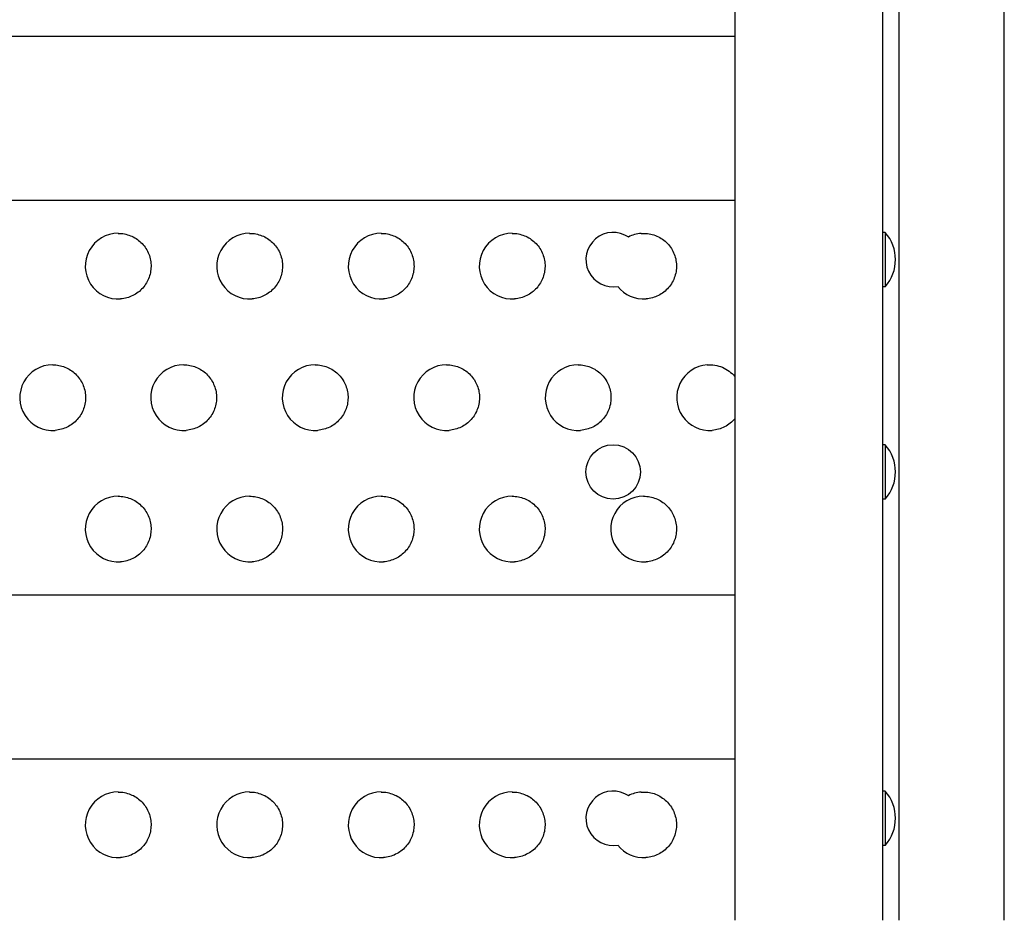
# Model space of a CAD drawing. Extents: x 27320 to 41351, y -7878 to 2526.
# Drawn here: x 34538 to 34837, y -158 to 116 of the extents above; entities that cross this region are included whole.
import ezdxf

# ---------------------------------------------------------------- set-up
doc = ezdxf.new("R2010")
doc.units = 0
doc.header["$LTSCALE"] = 30
doc.header["$MEASUREMENT"] = 0
doc.layers.get('0').update_dxf_attribs({"linetype": 'CONTINUOUS'})

msp = doc.modelspace()

# ---------------------------------------------------------------- linework, layer by layer
for p, q in [((34755.2, 916.23), (34755.2, -158.43)), ((34800.2, -158.43), (34800.2, 916.23)), ((34805.2, -158.43), (34805.2, 801.74)), ((34837.2, -158.43), (34837.2, 801.74)), ((34260.2, 110.62), (34755.2, 110.62)), ((34755.2, 60.62), (34260.2, 60.62)), ((34800.98, 50.9), (34800.2, 50.9)), ((34800.98, 50.9), (34800.98, 34.35)), ((34800.98, 34.35), (34800.2, 34.35)), ((34800.98, -13.72), (34800.2, -13.72)), ((34800.98, -13.72), (34800.98, -30.27)), ((34800.98, -30.27), (34800.2, -30.27)), ((34260.2, -59.38), (34755.2, -59.38)), ((34755.2, -109.38), (34260.2, -109.38)), ((34800.98, -119.1), (34800.2, -119.1)), ((34800.98, -119.1), (34800.98, -135.65)), ((34800.98, -135.65), (34800.2, -135.65))]:
    msp.add_line(p, q)
at = {"flags": 128}
for points in [[(34567.62, 50.61), (34568.1, 50.61), (34568.58, 50.58), (34569.06, 50.52), (34569.53, 50.44), (34569.99, 50.34), (34570.46, 50.2), (34570.91, 50.07), (34571.36, 49.89), (34571.8, 49.72), (34572.23, 49.5), (34572.65, 49.27), (34573.06, 49.01), (34573.46, 48.74), (34573.84, 48.47), (34574.2, 48.15), (34574.56, 47.82), (34574.9, 47.49), (34575.22, 47.14), (34575.52, 46.77), (34575.81, 46.38), (34576.07, 45.99), (34576.31, 45.56), (34576.55, 45.15), (34576.75, 44.72), (34576.94, 44.27), (34577.1, 43.82), (34577.24, 43.37), (34577.36, 42.9), (34577.46, 42.43), (34577.53, 41.96), (34577.58, 41.47), (34577.61, 41.01), (34577.62, 40.52), (34577.6, 40.05), (34577.56, 39.56), (34577.5, 39.09), (34577.42, 38.62), (34577.31, 38.15), (34577.18, 37.69), (34577.04, 37.24), (34576.86, 36.79), (34576.66, 36.36), (34576.45, 35.93), (34576.22, 35.52), (34575.96, 35.11), (34575.69, 34.72), (34575.4, 34.33), (34575.08, 33.97), (34574.76, 33.62), (34574.41, 33.29), (34574.06, 32.96), (34573.68, 32.67), (34573.29, 32.39), (34572.89, 32.12), (34572.48, 31.88), (34572.06, 31.65), (34571.62, 31.45), (34571.18, 31.28), (34570.72, 31.12), (34570.26, 30.99), (34569.8, 30.87), (34569.33, 30.77), (34568.85, 30.69), (34568.37, 30.65)], [(34607.62, 50.61), (34608.1, 50.61), (34608.58, 50.58), (34609.06, 50.52), (34609.53, 50.44), (34609.99, 50.34), (34610.46, 50.2), (34610.91, 50.07), (34611.36, 49.89), (34611.8, 49.72), (34612.23, 49.5), (34612.65, 49.27), (34613.06, 49.01), (34613.46, 48.74), (34613.84, 48.47), (34614.2, 48.15), (34614.56, 47.82), (34614.9, 47.49), (34615.22, 47.14), (34615.52, 46.77), (34615.81, 46.38), (34616.07, 45.99), (34616.31, 45.56), (34616.55, 45.15), (34616.75, 44.72), (34616.94, 44.27), (34617.1, 43.82), (34617.24, 43.37), (34617.36, 42.9), (34617.46, 42.43), (34617.53, 41.96), (34617.58, 41.47), (34617.61, 41.01), (34617.62, 40.52), (34617.6, 40.05), (34617.56, 39.56), (34617.5, 39.09), (34617.42, 38.62), (34617.31, 38.15), (34617.18, 37.69), (34617.04, 37.24), (34616.86, 36.79), (34616.66, 36.36), (34616.45, 35.93), (34616.22, 35.52), (34615.96, 35.11), (34615.69, 34.72), (34615.4, 34.33), (34615.08, 33.97), (34614.76, 33.62), (34614.41, 33.29), (34614.06, 32.96), (34613.68, 32.67), (34613.29, 32.39), (34612.89, 32.12), (34612.48, 31.88), (34612.06, 31.65), (34611.62, 31.45), (34611.18, 31.28), (34610.72, 31.12), (34610.26, 30.99), (34609.8, 30.87), (34609.33, 30.77), (34608.85, 30.69), (34608.37, 30.65)], [(34647.62, 50.61), (34648.1, 50.61), (34648.58, 50.58), (34649.06, 50.52), (34649.53, 50.44), (34649.99, 50.34), (34650.46, 50.2), (34650.91, 50.07), (34651.36, 49.89), (34651.8, 49.72), (34652.23, 49.5), (34652.65, 49.27), (34653.06, 49.01), (34653.46, 48.74), (34653.84, 48.47), (34654.2, 48.15), (34654.56, 47.82), (34654.9, 47.49), (34655.22, 47.14), (34655.52, 46.77), (34655.81, 46.38), (34656.07, 45.99), (34656.31, 45.56), (34656.55, 45.15), (34656.75, 44.72), (34656.94, 44.27), (34657.1, 43.82), (34657.24, 43.37), (34657.36, 42.9), (34657.46, 42.43), (34657.53, 41.96), (34657.58, 41.47), (34657.61, 41.01), (34657.62, 40.52), (34657.6, 40.05), (34657.56, 39.56), (34657.5, 39.09), (34657.42, 38.62), (34657.31, 38.15), (34657.18, 37.69), (34657.04, 37.24), (34656.86, 36.79), (34656.66, 36.36), (34656.45, 35.93), (34656.22, 35.52), (34655.96, 35.11), (34655.69, 34.72), (34655.4, 34.33), (34655.08, 33.97), (34654.76, 33.62), (34654.41, 33.29), (34654.06, 32.96), (34653.68, 32.67), (34653.29, 32.39), (34652.89, 32.12), (34652.48, 31.88), (34652.06, 31.65), (34651.62, 31.45), (34651.18, 31.28), (34650.72, 31.12), (34650.26, 30.99), (34649.8, 30.87), (34649.33, 30.77), (34648.85, 30.69), (34648.37, 30.65)], [(34687.48, 50.61), (34687.95, 50.61), (34688.43, 50.58), (34688.91, 50.52), (34689.38, 50.44), (34689.85, 50.34), (34690.31, 50.2), (34690.77, 50.07), (34691.22, 49.89), (34691.66, 49.72), (34692.08, 49.5), (34692.5, 49.27), (34692.91, 49.01), (34693.31, 48.74), (34693.69, 48.47), (34694.06, 48.15), (34694.41, 47.82), (34694.75, 47.49), (34695.06, 47.14), (34695.37, 46.77), (34695.66, 46.38), (34695.92, 45.99), (34696.17, 45.56), (34696.39, 45.15), (34696.6, 44.72), (34696.78, 44.27), (34696.95, 43.82), (34697.09, 43.37), (34697.21, 42.9), (34697.31, 42.43), (34697.39, 41.96), (34697.44, 41.47), (34697.47, 41.01), (34697.48, 40.52), (34697.46, 40.05), (34697.42, 39.56), (34697.36, 39.09), (34697.27, 38.62), (34697.16, 38.15), (34697.04, 37.69), (34696.88, 37.24), (34696.71, 36.79), (34696.52, 36.36), (34696.3, 35.93), (34696.07, 35.52), (34695.82, 35.11), (34695.53, 34.72), (34695.25, 34.33), (34694.94, 33.97), (34694.6, 33.62), (34694.26, 33.29), (34693.9, 32.96), (34693.53, 32.67), (34693.14, 32.39), (34692.74, 32.12), (34692.33, 31.88), (34691.9, 31.65), (34691.47, 31.45), (34691.02, 31.28), (34690.57, 31.12), (34690.11, 30.99), (34689.65, 30.87), (34689.17, 30.77), (34688.71, 30.69), (34688.23, 30.65)], [(34726.72, 50.6), (34727.21, 50.61), (34727.7, 50.61), (34728.19, 50.6), (34728.68, 50.56), (34729.16, 50.48), (34729.64, 50.38), (34730.12, 50.26), (34730.59, 50.13), (34731.06, 49.97), (34731.51, 49.77), (34731.96, 49.56), (34732.39, 49.33), (34732.81, 49.09), (34733.22, 48.82), (34733.61, 48.52), (34733.99, 48.21), (34734.36, 47.88), (34734.7, 47.53), (34735.03, 47.18), (34735.35, 46.79), (34735.64, 46.4), (34735.91, 45.99), (34736.17, 45.58), (34736.4, 45.15), (34736.61, 44.7), (34736.8, 44.25), (34736.97, 43.78), (34737.1, 43.31), (34737.23, 42.84), (34737.32, 42.35), (34737.4, 41.86), (34737.45, 41.38), (34737.47, 40.89), (34737.48, 40.4), (34737.45, 39.91), (34737.4, 39.42), (34737.33, 38.94), (34737.23, 38.45), (34737.11, 37.98), (34736.98, 37.51), (34736.81, 37.04), (34736.63, 36.59), (34736.41, 36.14), (34736.19, 35.71), (34735.93, 35.28), (34735.66, 34.87), (34735.37, 34.48), (34735.05, 34.11), (34734.73, 33.74), (34734.38, 33.39), (34734.02, 33.06), (34733.64, 32.74), (34733.25, 32.45), (34732.84, 32.18), (34732.42, 31.92), (34731.99, 31.71), (34731.54, 31.49), (34731.09, 31.3), (34730.63, 31.14), (34730.16, 30.99), (34729.68, 30.87), (34729.2, 30.77), (34728.72, 30.69), (34728.23, 30.65)], [(34547.7, 10.61), (34548.18, 10.61), (34548.66, 10.58), (34549.14, 10.52), (34549.6, 10.44), (34550.07, 10.34), (34550.53, 10.2), (34550.99, 10.07), (34551.44, 9.89), (34551.88, 9.72), (34552.31, 9.5), (34552.73, 9.27), (34553.14, 9.01), (34553.53, 8.74), (34553.91, 8.47), (34554.28, 8.15), (34554.63, 7.82), (34554.98, 7.49), (34555.29, 7.14), (34555.59, 6.77), (34555.88, 6.38), (34556.15, 5.99), (34556.39, 5.56), (34556.62, 5.15), (34556.82, 4.72), (34557.01, 4.27), (34557.17, 3.82), (34557.32, 3.37), (34557.44, 2.9), (34557.53, 2.43), (34557.61, 1.96), (34557.66, 1.47), (34557.69, 1.01), (34557.7, 0.52), (34557.68, 0.05), (34557.64, -0.44), (34557.58, -0.91), (34557.49, -1.38), (34557.39, -1.85), (34557.26, -2.31), (34557.1, -2.76), (34556.94, -3.21), (34556.74, -3.64), (34556.53, -4.07), (34556.29, -4.48), (34556.04, -4.89), (34555.77, -5.28), (34555.47, -5.67), (34555.16, -6.03), (34554.83, -6.38), (34554.49, -6.71), (34554.13, -7.04), (34553.75, -7.33), (34553.36, -7.61), (34552.96, -7.88), (34552.55, -8.12), (34552.12, -8.35), (34551.69, -8.55), (34551.25, -8.72), (34550.8, -8.88), (34550.34, -9.01), (34549.88, -9.13), (34549.41, -9.23), (34548.93, -9.31), (34548.45, -9.35)], [(34587.55, 10.61), (34588.03, 10.61), (34588.5, 10.58), (34588.98, 10.52), (34589.46, 10.44), (34589.92, 10.34), (34590.39, 10.2), (34590.84, 10.07), (34591.28, 9.89), (34591.72, 9.72), (34592.16, 9.5), (34592.58, 9.27), (34592.98, 9.01), (34593.38, 8.74), (34593.76, 8.47), (34594.14, 8.15), (34594.49, 7.82), (34594.82, 7.49), (34595.14, 7.14), (34595.44, 6.77), (34595.73, 6.38), (34596, 5.99), (34596.24, 5.56), (34596.47, 5.15), (34596.67, 4.72), (34596.86, 4.27), (34597.03, 3.82), (34597.16, 3.37), (34597.29, 2.9), (34597.39, 2.43), (34597.46, 1.96), (34597.51, 1.47), (34597.54, 1.01), (34597.54, 0.52), (34597.53, 0.05), (34597.49, -0.44), (34597.43, -0.91), (34597.35, -1.38), (34597.24, -1.85), (34597.11, -2.31), (34596.96, -2.76), (34596.78, -3.21), (34596.59, -3.64), (34596.37, -4.07), (34596.14, -4.48), (34595.88, -4.89), (34595.61, -5.28), (34595.32, -5.67), (34595, -6.03), (34594.68, -6.38), (34594.34, -6.71), (34593.98, -7.04), (34593.61, -7.33), (34593.22, -7.61), (34592.82, -7.88), (34592.41, -8.12), (34591.98, -8.35), (34591.55, -8.55), (34591.1, -8.72), (34590.65, -8.88), (34590.19, -9.01), (34589.72, -9.13), (34589.25, -9.23), (34588.78, -9.31), (34588.31, -9.35)], [(34627.55, 10.61), (34628.03, 10.61), (34628.5, 10.58), (34628.98, 10.52), (34629.46, 10.44), (34629.92, 10.34), (34630.39, 10.2), (34630.84, 10.07), (34631.28, 9.89), (34631.72, 9.72), (34632.16, 9.5), (34632.58, 9.27), (34632.98, 9.01), (34633.38, 8.74), (34633.76, 8.47), (34634.14, 8.15), (34634.49, 7.82), (34634.82, 7.49), (34635.14, 7.14), (34635.44, 6.77), (34635.73, 6.38), (34636, 5.99), (34636.24, 5.56), (34636.47, 5.15), (34636.67, 4.72), (34636.86, 4.27), (34637.03, 3.82), (34637.16, 3.37), (34637.29, 2.9), (34637.39, 2.43), (34637.46, 1.96), (34637.51, 1.47), (34637.54, 1.01), (34637.54, 0.52), (34637.53, 0.05), (34637.49, -0.44), (34637.43, -0.91), (34637.35, -1.38), (34637.24, -1.85), (34637.11, -2.31), (34636.96, -2.76), (34636.78, -3.21), (34636.59, -3.64), (34636.37, -4.07), (34636.14, -4.48), (34635.88, -4.89), (34635.61, -5.28), (34635.32, -5.67), (34635, -6.03), (34634.68, -6.38), (34634.34, -6.71), (34633.98, -7.04), (34633.61, -7.33), (34633.22, -7.61), (34632.82, -7.88), (34632.41, -8.12), (34631.98, -8.35), (34631.55, -8.55), (34631.1, -8.72), (34630.65, -8.88), (34630.19, -9.01), (34629.72, -9.13), (34629.25, -9.23), (34628.78, -9.31), (34628.31, -9.35)], [(34667.55, 10.61), (34668.03, 10.61), (34668.5, 10.58), (34668.98, 10.52), (34669.46, 10.44), (34669.92, 10.34), (34670.39, 10.2), (34670.84, 10.07), (34671.28, 9.89), (34671.72, 9.72), (34672.16, 9.5), (34672.58, 9.27), (34672.98, 9.01), (34673.38, 8.74), (34673.76, 8.47), (34674.14, 8.15), (34674.49, 7.82), (34674.82, 7.49), (34675.14, 7.14), (34675.44, 6.77), (34675.73, 6.38), (34676, 5.99), (34676.24, 5.56), (34676.47, 5.15), (34676.67, 4.72), (34676.86, 4.27), (34677.03, 3.82), (34677.16, 3.37), (34677.29, 2.9), (34677.39, 2.43), (34677.46, 1.96), (34677.51, 1.47), (34677.54, 1.01), (34677.54, 0.52), (34677.53, 0.05), (34677.49, -0.44), (34677.43, -0.91), (34677.35, -1.38), (34677.24, -1.85), (34677.11, -2.31), (34676.96, -2.76), (34676.78, -3.21), (34676.59, -3.64), (34676.37, -4.07), (34676.14, -4.48), (34675.88, -4.89), (34675.61, -5.28), (34675.32, -5.67), (34675, -6.03), (34674.68, -6.38), (34674.34, -6.71), (34673.98, -7.04), (34673.61, -7.33), (34673.22, -7.61), (34672.82, -7.88), (34672.4, -8.12), (34671.98, -8.35), (34671.54, -8.55), (34671.1, -8.72), (34670.65, -8.88), (34670.19, -9.01), (34669.72, -9.13), (34669.25, -9.23), (34668.78, -9.31), (34668.31, -9.35)], [(34707.55, 10.61), (34708.03, 10.61), (34708.5, 10.58), (34708.98, 10.52), (34709.46, 10.44), (34709.92, 10.34), (34710.39, 10.2), (34710.84, 10.07), (34711.28, 9.89), (34711.72, 9.72), (34712.16, 9.5), (34712.58, 9.27), (34712.98, 9.01), (34713.38, 8.74), (34713.76, 8.47), (34714.14, 8.15), (34714.49, 7.82), (34714.82, 7.49), (34715.14, 7.14), (34715.44, 6.77), (34715.73, 6.38), (34716, 5.99), (34716.24, 5.56), (34716.47, 5.15), (34716.67, 4.72), (34716.86, 4.27), (34717.03, 3.82), (34717.16, 3.37), (34717.29, 2.9), (34717.39, 2.43), (34717.46, 1.96), (34717.51, 1.47), (34717.54, 1.01), (34717.54, 0.52), (34717.53, 0.05), (34717.49, -0.44), (34717.43, -0.91), (34717.35, -1.38), (34717.24, -1.85), (34717.11, -2.31), (34716.96, -2.76), (34716.78, -3.21), (34716.59, -3.64), (34716.37, -4.07), (34716.14, -4.48), (34715.88, -4.89), (34715.61, -5.28), (34715.32, -5.67), (34715, -6.03), (34714.68, -6.38), (34714.34, -6.71), (34713.98, -7.04), (34713.61, -7.33), (34713.22, -7.61), (34712.82, -7.88), (34712.4, -8.12), (34711.98, -8.35), (34711.54, -8.55), (34711.1, -8.72), (34710.65, -8.88), (34710.19, -9.01), (34709.72, -9.13), (34709.25, -9.23), (34708.78, -9.31), (34708.31, -9.35)], [(34746.79, 10.6), (34747.39, 10.61), (34747.97, 10.61), (34748.57, 10.58), (34749.16, 10.5), (34749.73, 10.38), (34750.31, 10.24), (34750.87, 10.05), (34751.42, 9.85), (34751.96, 9.6), (34752.49, 9.33), (34752.99, 9.01), (34753.47, 8.68), (34753.94, 8.31), (34754.39, 7.92), (34754.81, 7.51), (34755.2, 7.06)], [(34755.2, -5.81), (34754.87, -6.18), (34754.53, -6.55), (34754.16, -6.89), (34753.77, -7.2), (34753.38, -7.49), (34752.96, -7.78), (34752.54, -8.04), (34752.1, -8.27), (34751.66, -8.49), (34751.2, -8.68), (34750.74, -8.86), (34750.26, -8.99), (34749.78, -9.13), (34749.29, -9.23), (34748.79, -9.29), (34748.31, -9.35)], [(34567.62, -29.39), (34568.1, -29.39), (34568.58, -29.42), (34569.06, -29.48), (34569.53, -29.56), (34569.99, -29.66), (34570.46, -29.8), (34570.91, -29.93), (34571.36, -30.11), (34571.8, -30.28), (34572.23, -30.5), (34572.65, -30.73), (34573.06, -30.99), (34573.46, -31.26), (34573.84, -31.53), (34574.2, -31.85), (34574.56, -32.18), (34574.9, -32.51), (34575.22, -32.86), (34575.52, -33.23), (34575.81, -33.62), (34576.07, -34.01), (34576.31, -34.44), (34576.55, -34.85), (34576.75, -35.28), (34576.94, -35.73), (34577.1, -36.18), (34577.24, -36.63), (34577.36, -37.1), (34577.46, -37.57), (34577.53, -38.04), (34577.58, -38.53), (34577.61, -38.99), (34577.62, -39.48), (34577.6, -39.95), (34577.56, -40.44), (34577.5, -40.91), (34577.42, -41.38), (34577.31, -41.85), (34577.18, -42.31), (34577.04, -42.76), (34576.86, -43.21), (34576.66, -43.64), (34576.45, -44.07), (34576.22, -44.48), (34575.96, -44.89), (34575.69, -45.28), (34575.4, -45.67), (34575.08, -46.03), (34574.76, -46.38), (34574.41, -46.71), (34574.06, -47.04), (34573.68, -47.33), (34573.29, -47.61), (34572.89, -47.88), (34572.48, -48.12), (34572.06, -48.35), (34571.62, -48.55), (34571.18, -48.72), (34570.72, -48.88), (34570.26, -49.01), (34569.8, -49.13), (34569.33, -49.23), (34568.85, -49.31), (34568.37, -49.35)], [(34607.62, -29.39), (34608.1, -29.39), (34608.58, -29.42), (34609.06, -29.48), (34609.53, -29.56), (34609.99, -29.66), (34610.46, -29.8), (34610.91, -29.93), (34611.36, -30.11), (34611.8, -30.28), (34612.23, -30.5), (34612.65, -30.73), (34613.06, -30.99), (34613.45, -31.26), (34613.84, -31.53), (34614.2, -31.85), (34614.56, -32.18), (34614.9, -32.51), (34615.22, -32.86), (34615.52, -33.23), (34615.81, -33.62), (34616.07, -34.01), (34616.31, -34.44), (34616.55, -34.85), (34616.75, -35.28), (34616.94, -35.73), (34617.1, -36.18), (34617.24, -36.63), (34617.36, -37.1), (34617.46, -37.57), (34617.53, -38.04), (34617.58, -38.53), (34617.61, -38.99), (34617.62, -39.48), (34617.6, -39.95), (34617.56, -40.44), (34617.5, -40.91), (34617.42, -41.38), (34617.31, -41.85), (34617.18, -42.31), (34617.04, -42.76), (34616.86, -43.21), (34616.66, -43.64), (34616.45, -44.07), (34616.22, -44.48), (34615.96, -44.89), (34615.69, -45.28), (34615.4, -45.67), (34615.08, -46.03), (34614.76, -46.38), (34614.41, -46.71), (34614.06, -47.04), (34613.68, -47.33), (34613.3, -47.61), (34612.89, -47.88), (34612.48, -48.12), (34612.06, -48.35), (34611.62, -48.55), (34611.18, -48.72), (34610.73, -48.88), (34610.27, -49.01), (34609.8, -49.13), (34609.33, -49.23), (34608.85, -49.31), (34608.38, -49.35)], [(34647.62, -29.39), (34648.1, -29.39), (34648.58, -29.42), (34649.06, -29.48), (34649.53, -29.56), (34649.99, -29.66), (34650.46, -29.8), (34650.91, -29.93), (34651.36, -30.11), (34651.8, -30.28), (34652.23, -30.5), (34652.65, -30.73), (34653.06, -30.99), (34653.46, -31.26), (34653.84, -31.53), (34654.2, -31.85), (34654.56, -32.18), (34654.9, -32.51), (34655.22, -32.86), (34655.52, -33.23), (34655.81, -33.62), (34656.07, -34.01), (34656.31, -34.44), (34656.55, -34.85), (34656.75, -35.28), (34656.94, -35.73), (34657.1, -36.18), (34657.24, -36.63), (34657.36, -37.1), (34657.46, -37.57), (34657.53, -38.04), (34657.58, -38.53), (34657.61, -38.99), (34657.62, -39.48), (34657.6, -39.95), (34657.56, -40.44), (34657.5, -40.91), (34657.42, -41.38), (34657.31, -41.85), (34657.18, -42.31), (34657.04, -42.76), (34656.86, -43.21), (34656.66, -43.64), (34656.45, -44.07), (34656.22, -44.48), (34655.96, -44.89), (34655.69, -45.28), (34655.4, -45.67), (34655.08, -46.03), (34654.76, -46.38), (34654.41, -46.71), (34654.06, -47.04), (34653.68, -47.33), (34653.29, -47.61), (34652.89, -47.88), (34652.48, -48.12), (34652.06, -48.35), (34651.62, -48.55), (34651.18, -48.72), (34650.72, -48.88), (34650.26, -49.01), (34649.8, -49.13), (34649.33, -49.23), (34648.85, -49.31), (34648.37, -49.35)], [(34687.48, -29.39), (34687.95, -29.39), (34688.43, -29.42), (34688.91, -29.48), (34689.38, -29.56), (34689.85, -29.66), (34690.31, -29.8), (34690.77, -29.93), (34691.22, -30.11), (34691.66, -30.28), (34692.08, -30.5), (34692.5, -30.73), (34692.91, -30.99), (34693.31, -31.26), (34693.69, -31.53), (34694.06, -31.85), (34694.41, -32.18), (34694.75, -32.51), (34695.06, -32.86), (34695.37, -33.23), (34695.66, -33.62), (34695.92, -34.01), (34696.17, -34.44), (34696.39, -34.85), (34696.6, -35.28), (34696.78, -35.73), (34696.95, -36.18), (34697.09, -36.63), (34697.21, -37.1), (34697.31, -37.57), (34697.39, -38.04), (34697.44, -38.53), (34697.47, -38.99), (34697.48, -39.48), (34697.46, -39.95), (34697.42, -40.44), (34697.36, -40.91), (34697.27, -41.38), (34697.16, -41.85), (34697.04, -42.31), (34696.88, -42.76), (34696.71, -43.21), (34696.52, -43.64), (34696.3, -44.07), (34696.07, -44.48), (34695.82, -44.89), (34695.54, -45.28), (34695.25, -45.67), (34694.94, -46.03), (34694.6, -46.38), (34694.26, -46.71), (34693.9, -47.04), (34693.53, -47.33), (34693.14, -47.61), (34692.74, -47.88), (34692.33, -48.12), (34691.9, -48.35), (34691.47, -48.55), (34691.02, -48.72), (34690.57, -48.88), (34690.11, -49.01), (34689.65, -49.13), (34689.18, -49.23), (34688.71, -49.31), (34688.23, -49.35)], [(34727.48, -29.39), (34727.95, -29.39), (34728.43, -29.42), (34728.91, -29.48), (34729.38, -29.56), (34729.85, -29.66), (34730.31, -29.8), (34730.77, -29.93), (34731.22, -30.11), (34731.66, -30.28), (34732.08, -30.5), (34732.5, -30.73), (34732.91, -30.99), (34733.31, -31.26), (34733.69, -31.53), (34734.06, -31.85), (34734.41, -32.18), (34734.75, -32.51), (34735.06, -32.86), (34735.37, -33.23), (34735.66, -33.62), (34735.92, -34.01), (34736.17, -34.44), (34736.39, -34.85), (34736.6, -35.28), (34736.78, -35.73), (34736.95, -36.18), (34737.09, -36.63), (34737.21, -37.1), (34737.31, -37.57), (34737.39, -38.04), (34737.44, -38.53), (34737.47, -38.99), (34737.48, -39.48), (34737.46, -39.95), (34737.42, -40.44), (34737.36, -40.91), (34737.27, -41.38), (34737.16, -41.85), (34737.04, -42.31), (34736.88, -42.76), (34736.71, -43.21), (34736.52, -43.64), (34736.3, -44.07), (34736.07, -44.48), (34735.82, -44.89), (34735.53, -45.28), (34735.25, -45.67), (34734.94, -46.03), (34734.6, -46.38), (34734.26, -46.71), (34733.9, -47.04), (34733.53, -47.33), (34733.14, -47.61), (34732.74, -47.88), (34732.33, -48.12), (34731.9, -48.35), (34731.47, -48.55), (34731.02, -48.72), (34730.57, -48.88), (34730.11, -49.01), (34729.65, -49.13), (34729.17, -49.23), (34728.71, -49.31), (34728.23, -49.35)], [(34567.62, -119.39), (34568.1, -119.39), (34568.58, -119.42), (34569.06, -119.48), (34569.54, -119.56), (34569.99, -119.66), (34570.46, -119.8), (34570.92, -119.93), (34571.37, -120.11), (34571.81, -120.3), (34572.24, -120.5), (34572.66, -120.73), (34573.07, -120.99), (34573.46, -121.26), (34573.84, -121.55), (34574.21, -121.85), (34574.57, -122.18), (34574.91, -122.53), (34575.23, -122.88), (34575.53, -123.25), (34575.82, -123.64), (34576.08, -124.03), (34576.32, -124.44), (34576.55, -124.87), (34576.75, -125.3), (34576.94, -125.75), (34577.1, -126.2), (34577.25, -126.65), (34577.37, -127.12), (34577.47, -127.59), (34577.53, -128.06), (34577.59, -128.55), (34577.62, -129.01), (34577.62, -129.5), (34577.6, -129.97), (34577.56, -130.46), (34577.5, -130.93), (34577.42, -131.4), (34577.31, -131.87), (34577.17, -132.33), (34577.03, -132.78), (34576.85, -133.23), (34576.66, -133.68), (34576.44, -134.09), (34576.2, -134.52), (34575.94, -134.93), (34575.67, -135.32), (34575.38, -135.69), (34575.06, -136.06), (34574.73, -136.42), (34574.39, -136.75), (34574.03, -137.06), (34573.65, -137.35), (34573.26, -137.63), (34572.86, -137.9), (34572.45, -138.14), (34572.02, -138.35), (34571.58, -138.56), (34571.14, -138.74), (34570.68, -138.9), (34570.22, -139.03), (34569.76, -139.15), (34569.28, -139.23), (34568.81, -139.31), (34568.33, -139.35)], [(34607.62, -119.39), (34608.1, -119.39), (34608.58, -119.42), (34609.06, -119.48), (34609.54, -119.56), (34610, -119.66), (34610.46, -119.8), (34610.92, -119.93), (34611.37, -120.11), (34611.81, -120.3), (34612.24, -120.5), (34612.66, -120.73), (34613.07, -120.99), (34613.46, -121.26), (34613.84, -121.55), (34614.21, -121.85), (34614.57, -122.18), (34614.91, -122.53), (34615.23, -122.88), (34615.53, -123.25), (34615.82, -123.64), (34616.08, -124.03), (34616.32, -124.44), (34616.55, -124.87), (34616.75, -125.3), (34616.94, -125.75), (34617.1, -126.2), (34617.25, -126.65), (34617.37, -127.12), (34617.47, -127.59), (34617.53, -128.06), (34617.59, -128.55), (34617.62, -129.01), (34617.62, -129.5), (34617.6, -129.97), (34617.56, -130.46), (34617.5, -130.93), (34617.42, -131.4), (34617.31, -131.87), (34617.17, -132.33), (34617.03, -132.78), (34616.85, -133.23), (34616.66, -133.68), (34616.44, -134.09), (34616.2, -134.52), (34615.94, -134.93), (34615.67, -135.32), (34615.38, -135.69), (34615.06, -136.06), (34614.73, -136.42), (34614.39, -136.75), (34614.03, -137.06), (34613.65, -137.35), (34613.26, -137.63), (34612.86, -137.9), (34612.45, -138.14), (34612.02, -138.35), (34611.58, -138.56), (34611.14, -138.74), (34610.68, -138.9), (34610.22, -139.03), (34609.76, -139.15), (34609.28, -139.23), (34608.81, -139.31), (34608.33, -139.35)], [(34647.62, -119.39), (34648.1, -119.39), (34648.58, -119.42), (34649.06, -119.48), (34649.54, -119.56), (34649.99, -119.66), (34650.46, -119.8), (34650.92, -119.93), (34651.37, -120.11), (34651.81, -120.3), (34652.24, -120.5), (34652.66, -120.73), (34653.07, -120.99), (34653.46, -121.26), (34653.84, -121.55), (34654.21, -121.85), (34654.57, -122.18), (34654.91, -122.53), (34655.23, -122.88), (34655.53, -123.25), (34655.82, -123.64), (34656.08, -124.03), (34656.32, -124.44), (34656.55, -124.87), (34656.75, -125.3), (34656.94, -125.75), (34657.1, -126.2), (34657.25, -126.65), (34657.37, -127.12), (34657.47, -127.59), (34657.53, -128.06), (34657.59, -128.55), (34657.62, -129.01), (34657.62, -129.5), (34657.6, -129.97), (34657.56, -130.46), (34657.5, -130.93), (34657.42, -131.4), (34657.31, -131.87), (34657.17, -132.33), (34657.03, -132.78), (34656.85, -133.23), (34656.66, -133.68), (34656.44, -134.09), (34656.2, -134.52), (34655.94, -134.93), (34655.67, -135.32), (34655.38, -135.69), (34655.06, -136.06), (34654.73, -136.42), (34654.39, -136.75), (34654.03, -137.06), (34653.65, -137.35), (34653.26, -137.63), (34652.86, -137.9), (34652.45, -138.14), (34652.02, -138.35), (34651.58, -138.56), (34651.14, -138.74), (34650.68, -138.9), (34650.22, -139.03), (34649.76, -139.15), (34649.28, -139.23), (34648.81, -139.31), (34648.33, -139.35)], [(34687.48, -119.39), (34687.95, -119.39), (34688.43, -119.42), (34688.91, -119.48), (34689.38, -119.56), (34689.85, -119.66), (34690.32, -119.8), (34690.77, -119.93), (34691.22, -120.11), (34691.66, -120.3), (34692.09, -120.5), (34692.51, -120.73), (34692.91, -120.99), (34693.32, -121.26), (34693.7, -121.55), (34694.07, -121.85), (34694.42, -122.18), (34694.75, -122.53), (34695.07, -122.88), (34695.38, -123.25), (34695.66, -123.64), (34695.93, -124.03), (34696.18, -124.44), (34696.4, -124.87), (34696.61, -125.3), (34696.79, -125.75), (34696.96, -126.2), (34697.09, -126.65), (34697.21, -127.12), (34697.31, -127.59), (34697.39, -128.06), (34697.44, -128.55), (34697.47, -129.01), (34697.48, -129.5), (34697.46, -129.97), (34697.42, -130.46), (34697.35, -130.93), (34697.27, -131.4), (34697.15, -131.87), (34697.03, -132.33), (34696.87, -132.78), (34696.69, -133.23), (34696.5, -133.68), (34696.28, -134.09), (34696.05, -134.52), (34695.8, -134.93), (34695.52, -135.32), (34695.22, -135.69), (34694.91, -136.06), (34694.58, -136.42), (34694.23, -136.75), (34693.87, -137.06), (34693.5, -137.35), (34693.11, -137.63), (34692.71, -137.9), (34692.29, -138.14), (34691.87, -138.35), (34691.43, -138.56), (34690.99, -138.74), (34690.53, -138.9), (34690.07, -139.03), (34689.6, -139.15), (34689.14, -139.23), (34688.66, -139.31), (34688.19, -139.35)], [(34726.76, -119.4), (34727.25, -119.39), (34727.75, -119.39), (34728.24, -119.4), (34728.73, -119.46), (34729.21, -119.52), (34729.69, -119.62), (34730.17, -119.74), (34730.64, -119.89), (34731.1, -120.05), (34731.55, -120.24), (34732, -120.46), (34732.43, -120.69), (34732.85, -120.95), (34733.26, -121.22), (34733.65, -121.51), (34734.03, -121.83), (34734.39, -122.16), (34734.73, -122.49), (34735.06, -122.86), (34735.38, -123.25), (34735.67, -123.64), (34735.93, -124.05), (34736.19, -124.46), (34736.42, -124.91), (34736.63, -125.34), (34736.81, -125.81), (34736.98, -126.26), (34737.11, -126.73), (34737.24, -127.22), (34737.33, -127.69), (34737.4, -128.17), (34737.45, -128.66), (34737.48, -129.15), (34737.47, -129.64), (34737.45, -130.15), (34737.4, -130.64), (34737.32, -131.1), (34737.22, -131.59), (34737.1, -132.06), (34736.96, -132.53), (34736.79, -133), (34736.61, -133.45), (34736.39, -133.9), (34736.16, -134.33), (34735.91, -134.76), (34735.63, -135.15), (34735.34, -135.56), (34735.02, -135.93), (34734.7, -136.3), (34734.35, -136.63), (34733.99, -136.96), (34733.61, -137.28), (34733.21, -137.57), (34732.8, -137.84), (34732.38, -138.1), (34731.95, -138.31), (34731.5, -138.53), (34731.05, -138.72), (34730.58, -138.88), (34730.11, -139.01), (34729.64, -139.13), (34729.16, -139.23), (34728.68, -139.31), (34728.18, -139.35)]]:
    msp.add_lwpolyline(points, dxfattribs=at)
msp.add_circle((34718.2, -21.99), 8.28)
for centre, radius, start, end in [((34567.62, 40.62), 10, 90, 274.3197), ((34607.62, 40.62), 10, 90, 274.3197), ((34647.62, 40.62), 10, 90, 274.3197), ((34687.47, 40.62), 10, 90, 274.3197), ((34718.2, 42.62), 8.28, 54.9656, 280.6977), ((34727.47, 40.62), 10, 94.3231, 117.6637), ((34791.48, 42.62), 12.6, 318.9478, 41.0522), ((34727.47, 40.62), 10, 217.9996, 274.3231), ((34547.7, 0.62), 10, 90, 274.3315), ((34587.55, 0.62), 10, 90, 274.3315), ((34627.55, 0.62), 10, 90, 274.3315), ((34667.55, 0.62), 10, 90, 274.3197), ((34707.55, 0.62), 10, 90, 274.3197), ((34747.55, 0.62), 10, 94.3241, 274.3261), ((34791.48, -21.99), 12.6, 318.9478, 41.0522), ((34567.62, -39.38), 10, 90, 274.3197), ((34607.62, -39.38), 10, 90, 274.3315), ((34647.62, -39.38), 10, 90, 274.3197), ((34687.47, -39.38), 10, 90, 274.3315), ((34727.47, -39.38), 10, 90, 274.3197), ((34567.62, -129.38), 10, 90, 274.0701), ((34607.62, -129.38), 10, 90, 274.0495), ((34647.62, -129.38), 10, 90, 274.0701), ((34687.47, -129.38), 10, 90, 274.0701), ((34718.2, -127.38), 8.28, 54.9656, 280.6977), ((34727.47, -129.38), 10, 94.0635, 117.6637), ((34791.48, -127.38), 12.6, 318.9478, 41.0522), ((34727.47, -129.38), 10, 217.9996, 274.0674)]:
    msp.add_arc(centre, radius, start, end)

doc.saveas('drawing.dxf')
